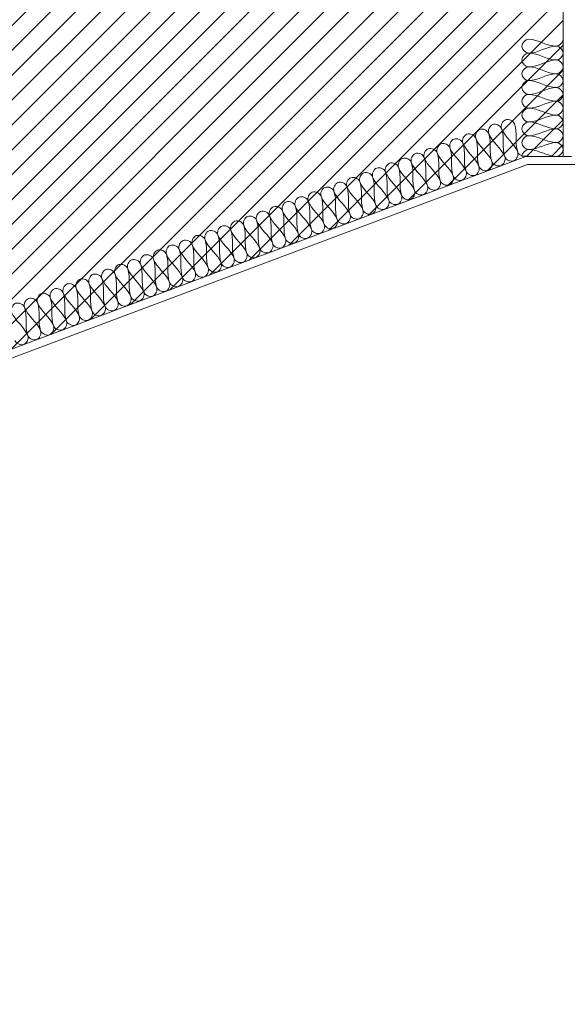
# Model space of a CAD drawing. Units: millimetres. Extents: x 185 to 14335, y -43 to 3525.
# Drawn here: x 8053 to 8319, y 1160 to 1637 of the extents above; entities that cross this region are included whole.
import ezdxf

# ---------------------------------------------------------------- set-up
doc = ezdxf.new("R2010")
doc.units = ezdxf.units.MM
for name, color, linetype, lineweight in [('A-DETL', 90, 'Continuous', 18), ('A-DETL-THIN', 151, 'Continuous', 18), ('A-WALL-PATT', 111, 'Continuous', 25), ('Q-CASE', 31, 'Continuous', 18)]:
    doc.layers.add(name, color=color, linetype=linetype, lineweight=lineweight)

# ---------------------------------------------------------------- blocks, each defined once
blk = doc.blocks.new('kiwibraai_noflue - kiwibraai_noflue-153804-B-B')
at = {"layer": 'Q-CASE'}
for p, q in [((1793.39, 1570.4), (1338.39, 1400)), ((1338.39, 1400), (1793.39, 1570.4)), ((1811.39, 1570.4), (1793.39, 1570.4)), ((1793.39, 1570.4), (1811.39, 1570.4)), ((1342.39, 1397.23), (1794.12, 1566.4)), ((1794.12, 1566.4), (1819.39, 1566.4))]:
    blk.add_line(p, q, dxfattribs=at)

msp = doc.modelspace()

# ---------------------------------------------------------------- hatches: boundary and pattern name
at = {"layer": 'A-WALL-PATT', "lineweight": 18}
h = msp.add_hatch(dxfattribs=at)
h.set_pattern_fill('FP_7', color=256, style=0, pattern_type=2)
h.set_pattern_definition([(45, (8455.521, 1150), (-6.01041, 6.01041), [])])
h.paths.add_polyline_path([(7633.6, 650), (7718.64, 650), (7718.64, 695), (7818.64, 695), (7818.64, 650), (7843.64, 650), (7843.64, 1400), (8298.64, 1570.4), (8316.64, 1570.4), (8316.64, 2000), (8315.64, 2000), (8315.64, 1988.55), (8257.64, 1988.55), (8257.64, 2000), (7618.64, 2000), (7618.64, 665.77), (7627.11, 658.83)], flags=0)
h.paths.add_polyline_path([(9273.67, 650), (9280.17, 658.83), (9288.64, 665.77), (9288.64, 2000), (8648.64, 2000), (8648.64, 1988.55), (8590.64, 1988.55), (8590.64, 1570.4), (8608.64, 1570.4), (9063.64, 1400), (9063.64, 650), (9086.14, 650), (9086.14, 695), (9186.14, 695), (9186.14, 650), (9206.68, 650)], flags=0)
h.paths.add_polyline_path([(8664.43, 650), (9059.64, 650), (9059.64, 696), (8638.64, 696), (8638.64, 650)], flags=0)
h.paths.add_polyline_path([(8628.64, 650), (8628.64, 696), (8278.64, 696), (8278.64, 650), (8447.54, 650)], flags=0)
h.paths.add_polyline_path([(8268.64, 650), (8268.64, 696), (7847.64, 696), (7847.64, 650), (8230.64, 650)], flags=0)
h.paths.add_polyline_path([(8003.64, 1709), (7990.7, 1710.7), (7978.64, 1715.7), (7968.28, 1723.64), (7960.34, 1734), (7955.34, 1746.06), (7953.64, 1759), (7955.34, 1771.94), (7960.34, 1784), (7968.28, 1794.36), (7978.64, 1802.3), (7990.7, 1807.3), (8003.64, 1809), (8016.58, 1807.3), (8028.64, 1802.3), (8038.99, 1794.36), (8046.94, 1784), (8051.93, 1771.94), (8053.64, 1759), (8051.93, 1746.06), (8046.94, 1734), (8038.99, 1723.64), (8028.64, 1715.7), (8016.58, 1710.7), (8013.74, 1710.33)], flags=0)
h.paths.add_polyline_path([(8903.64, 1709), (8890.7, 1710.7), (8878.64, 1715.7), (8868.28, 1723.64), (8860.34, 1734), (8855.34, 1746.06), (8853.64, 1759), (8855.34, 1771.94), (8860.34, 1784), (8868.28, 1794.36), (8878.64, 1802.3), (8890.7, 1807.3), (8903.64, 1809), (8916.58, 1807.3), (8928.64, 1802.3), (8938.99, 1794.36), (8946.94, 1784), (8951.93, 1771.94), (8953.64, 1759), (8951.93, 1746.06), (8946.94, 1734), (8938.99, 1723.64), (8928.64, 1715.7), (8916.58, 1710.7)], flags=0)

# ---------------------------------------------------------------- linework, layer by layer
at = {"layer": 'A-DETL'}
for points in [[(8299.98, 1620.4), (8298.4, 1620.4), (8294.88, 1623.73), (8298.4, 1627.07), (8299.98, 1627.07)], [(8299.98, 1627.07), (8304.56, 1627.07), (8308.73, 1623.73), (8313.31, 1623.73)], [(8313.31, 1623.73), (8314.88, 1623.73), (8316.64, 1625.5), (8316.64, 1627.07)], [(8299.98, 1613.73), (8298.4, 1613.73), (8294.88, 1617.07), (8298.4, 1620.4), (8299.98, 1620.4)], [(8313.31, 1623.73), (8308.73, 1623.73), (8304.56, 1620.4), (8299.98, 1620.4)], [(8299.98, 1620.4), (8304.56, 1620.4), (8308.73, 1617.07), (8313.31, 1617.07)], [(8313.31, 1617.07), (8314.88, 1617.07), (8318.4, 1620.4), (8314.88, 1623.73), (8313.31, 1623.73)], [(8313.31, 1617.07), (8308.73, 1617.07), (8304.56, 1613.73), (8299.98, 1613.73)], [(8313.31, 1610.4), (8314.88, 1610.4), (8318.4, 1613.73), (8314.88, 1617.07), (8313.31, 1617.07)], [(8299.98, 1607.07), (8298.4, 1607.07), (8294.88, 1610.4), (8298.4, 1613.73), (8299.98, 1613.73)], [(8299.98, 1613.73), (8304.56, 1613.73), (8308.73, 1610.4), (8313.31, 1610.4)], [(8299.98, 1600.4), (8298.4, 1600.4), (8294.88, 1603.73), (8298.4, 1607.07), (8299.98, 1607.07)], [(8313.31, 1610.4), (8308.73, 1610.4), (8304.56, 1607.07), (8299.98, 1607.07)], [(8299.98, 1607.07), (8304.56, 1607.07), (8308.73, 1603.73), (8313.31, 1603.73)], [(8313.31, 1603.73), (8314.88, 1603.73), (8318.4, 1607.07), (8314.88, 1610.4), (8313.31, 1610.4)], [(8313.31, 1603.73), (8308.73, 1603.73), (8304.56, 1600.4), (8299.98, 1600.4)], [(8313.31, 1597.07), (8314.88, 1597.07), (8318.4, 1600.4), (8314.88, 1603.73), (8313.31, 1603.73)], [(8299.98, 1593.73), (8298.4, 1593.73), (8294.88, 1597.07), (8298.4, 1600.4), (8299.98, 1600.4)], [(8299.98, 1600.4), (8304.56, 1600.4), (8308.73, 1597.07), (8313.31, 1597.07)], [(8313.31, 1597.07), (8308.73, 1597.07), (8304.56, 1593.73), (8299.98, 1593.73)], [(8313.31, 1590.4), (8314.88, 1590.4), (8318.4, 1593.73), (8314.88, 1597.07), (8313.31, 1597.07)], [(8299.98, 1587.07), (8298.4, 1587.07), (8294.88, 1590.4), (8298.4, 1593.73), (8299.98, 1593.73)], [(8299.98, 1593.73), (8304.56, 1593.73), (8308.73, 1590.4), (8313.31, 1590.4)], [(8293.05, 1586.19), (8292.5, 1587.66), (8288.14, 1589.79), (8286.25, 1585.32), (8286.8, 1583.85)], [(8299.98, 1580.4), (8298.4, 1580.4), (8294.88, 1583.73), (8298.4, 1587.07), (8299.98, 1587.07)], [(8313.31, 1590.4), (8308.73, 1590.4), (8304.56, 1587.07), (8299.98, 1587.07)], [(8299.98, 1587.07), (8304.56, 1587.07), (8308.73, 1583.73), (8313.31, 1583.73)], [(8313.31, 1583.73), (8314.88, 1583.73), (8318.4, 1587.07), (8314.88, 1590.4), (8313.31, 1590.4)], [(8280.56, 1581.51), (8280.01, 1582.99), (8275.65, 1585.12), (8273.77, 1580.65), (8274.32, 1579.18)], [(8286.8, 1583.85), (8286.25, 1585.32), (8281.9, 1587.45), (8280.01, 1582.99), (8280.56, 1581.51)], [(8288.36, 1570.2), (8286.75, 1574.49), (8288.41, 1579.56), (8286.8, 1583.85)], [(8286.8, 1583.85), (8288.41, 1579.56), (8292.99, 1576.82), (8294.6, 1572.53)], [(8294.6, 1572.53), (8292.99, 1576.82), (8294.65, 1581.9), (8293.05, 1586.19)], [(8313.31, 1583.73), (8308.73, 1583.73), (8304.56, 1580.4), (8299.98, 1580.4)], [(8313.31, 1577.07), (8314.88, 1577.07), (8318.4, 1580.4), (8314.88, 1583.73), (8313.31, 1583.73)], [(8268.07, 1576.84), (8267.52, 1578.31), (8263.17, 1580.44), (8261.28, 1575.97), (8261.83, 1574.5)], [(8274.32, 1579.18), (8273.77, 1580.65), (8269.41, 1582.78), (8267.52, 1578.31), (8268.07, 1576.84)], [(8275.87, 1565.52), (8274.27, 1569.81), (8275.92, 1574.89), (8274.32, 1579.18)], [(8274.32, 1579.18), (8275.92, 1574.89), (8280.51, 1572.15), (8282.12, 1567.86)], [(8282.12, 1567.86), (8280.51, 1572.15), (8282.17, 1577.22), (8280.56, 1581.51)], [(8280.56, 1581.51), (8282.17, 1577.22), (8286.75, 1574.49), (8288.36, 1570.2)], [(8299.98, 1573.73), (8298.4, 1573.73), (8294.88, 1577.07), (8298.4, 1580.4), (8299.98, 1580.4)], [(8299.98, 1580.4), (8304.56, 1580.4), (8308.73, 1577.07), (8313.31, 1577.07)], [(8255.59, 1572.16), (8255.04, 1573.63), (8250.68, 1575.76), (8248.79, 1571.29), (8249.34, 1569.82)], [(8261.83, 1574.5), (8261.28, 1575.97), (8256.92, 1578.1), (8255.04, 1573.63), (8255.59, 1572.16)], [(8263.39, 1560.84), (8261.78, 1565.13), (8263.44, 1570.21), (8261.83, 1574.5)], [(8261.83, 1574.5), (8263.44, 1570.21), (8268.02, 1567.47), (8269.63, 1563.18)], [(8269.63, 1563.18), (8268.02, 1567.47), (8269.68, 1572.55), (8268.07, 1576.84)], [(8268.07, 1576.84), (8269.68, 1572.55), (8274.27, 1569.81), (8275.87, 1565.52)], [(8296.64, 1570.4), (8296.64, 1571.97), (8298.4, 1573.73), (8299.98, 1573.73)], [(8313.31, 1577.07), (8308.73, 1577.07), (8304.56, 1573.73), (8299.98, 1573.73)], [(8299.98, 1573.73), (8304.56, 1573.73), (8308.73, 1570.4), (8313.31, 1570.4)], [(8313.31, 1570.4), (8314.88, 1570.4), (8318.4, 1573.73), (8314.88, 1577.07), (8313.31, 1577.07)], [(8243.1, 1567.48), (8242.55, 1568.96), (8238.19, 1571.09), (8236.31, 1566.62), (8236.86, 1565.15)], [(8249.34, 1569.82), (8248.79, 1571.29), (8244.44, 1573.43), (8242.55, 1568.96), (8243.1, 1567.48)], [(8250.9, 1556.17), (8249.29, 1560.46), (8250.95, 1565.53), (8249.34, 1569.82)], [(8249.34, 1569.82), (8250.95, 1565.53), (8255.54, 1562.8), (8257.14, 1558.51)], [(8257.14, 1558.51), (8255.54, 1562.8), (8257.19, 1567.87), (8255.59, 1572.16)], [(8255.59, 1572.16), (8257.19, 1567.87), (8261.78, 1565.13), (8263.39, 1560.84)], [(8288.36, 1570.2), (8288.91, 1568.72), (8287.02, 1564.26), (8282.67, 1566.39), (8282.12, 1567.86)], [(8294.6, 1572.53), (8295.15, 1571.06), (8293.27, 1566.59), (8288.91, 1568.72), (8288.36, 1570.2)], [(8298.89, 1570.58), (8297.42, 1570.03), (8295.15, 1571.06), (8294.6, 1572.53)], [(8230.61, 1562.81), (8230.06, 1564.28), (8225.71, 1566.41), (8223.82, 1561.94), (8224.37, 1560.47)], [(8236.86, 1565.15), (8236.31, 1566.62), (8231.95, 1568.75), (8230.06, 1564.28), (8230.61, 1562.81)], [(8238.41, 1551.49), (8236.81, 1555.78), (8238.46, 1560.86), (8236.86, 1565.15)], [(8236.86, 1565.15), (8238.46, 1560.86), (8243.05, 1558.12), (8244.66, 1553.83)], [(8244.66, 1553.83), (8243.05, 1558.12), (8244.71, 1563.19), (8243.1, 1567.48)], [(8243.1, 1567.48), (8244.71, 1563.19), (8249.29, 1560.46), (8250.9, 1556.17)], [(8269.63, 1563.18), (8270.18, 1561.71), (8268.29, 1557.24), (8263.94, 1559.37), (8263.39, 1560.84)], [(8275.87, 1565.52), (8276.42, 1564.05), (8274.54, 1559.58), (8270.18, 1561.71), (8269.63, 1563.18)], [(8282.12, 1567.86), (8282.67, 1566.39), (8280.78, 1561.92), (8276.42, 1564.05), (8275.87, 1565.52)], [(8218.13, 1558.13), (8217.58, 1559.6), (8213.22, 1561.74), (8211.33, 1557.27), (8211.89, 1555.79)], [(8224.37, 1560.47), (8223.82, 1561.94), (8219.46, 1564.07), (8217.58, 1559.6), (8218.13, 1558.13)], [(8225.93, 1546.82), (8224.32, 1551.11), (8225.98, 1556.18), (8224.37, 1560.47)], [(8224.37, 1560.47), (8225.98, 1556.18), (8230.56, 1553.44), (8232.17, 1549.15)], [(8232.17, 1549.15), (8230.56, 1553.44), (8232.22, 1558.52), (8230.61, 1562.81)], [(8230.61, 1562.81), (8232.22, 1558.52), (8236.81, 1555.78), (8238.41, 1551.49)], [(8257.14, 1558.51), (8257.69, 1557.03), (8255.81, 1552.56), (8251.45, 1554.7), (8250.9, 1556.17)], [(8263.39, 1560.84), (8263.94, 1559.37), (8262.05, 1554.9), (8257.69, 1557.03), (8257.14, 1558.51)], [(8199.4, 1551.12), (8198.85, 1552.59), (8194.49, 1554.72), (8192.6, 1550.25), (8193.16, 1548.78)], [(8205.64, 1553.46), (8205.09, 1554.93), (8200.73, 1557.06), (8198.85, 1552.59), (8199.4, 1551.12)], [(8211.89, 1555.79), (8211.33, 1557.27), (8206.98, 1559.4), (8205.09, 1554.93), (8205.64, 1553.46)], [(8213.44, 1542.14), (8211.83, 1546.43), (8213.49, 1551.5), (8211.89, 1555.79)], [(8211.89, 1555.79), (8213.49, 1551.5), (8218.08, 1548.77), (8219.68, 1544.48)], [(8219.68, 1544.48), (8218.08, 1548.77), (8219.74, 1553.84), (8218.13, 1558.13)], [(8218.13, 1558.13), (8219.74, 1553.84), (8224.32, 1551.11), (8225.93, 1546.82)], [(8244.66, 1553.83), (8245.21, 1552.36), (8243.32, 1547.89), (8238.96, 1550.02), (8238.41, 1551.49)], [(8250.9, 1556.17), (8251.45, 1554.7), (8249.56, 1550.23), (8245.21, 1552.36), (8244.66, 1553.83)], [(8186.91, 1546.44), (8186.36, 1547.91), (8182, 1550.04), (8180.12, 1545.58), (8180.67, 1544.1)], [(8193.16, 1548.78), (8192.6, 1550.25), (8188.25, 1552.38), (8186.36, 1547.91), (8186.91, 1546.44)], [(8200.95, 1537.46), (8199.35, 1541.75), (8201.01, 1546.83), (8199.4, 1551.12)], [(8199.4, 1551.12), (8201.01, 1546.83), (8205.59, 1544.09), (8207.2, 1539.8)], [(8207.2, 1539.8), (8205.59, 1544.09), (8207.25, 1549.17), (8205.64, 1553.46)], [(8205.64, 1553.46), (8207.25, 1549.17), (8211.83, 1546.43), (8213.44, 1542.14)], [(8232.17, 1549.15), (8232.72, 1547.68), (8230.83, 1543.21), (8226.48, 1545.34), (8225.93, 1546.82)], [(8238.41, 1551.49), (8238.96, 1550.02), (8237.08, 1545.55), (8232.72, 1547.68), (8232.17, 1549.15)], [(8174.43, 1541.77), (8173.87, 1543.24), (8169.52, 1545.37), (8167.63, 1540.9), (8168.18, 1539.43)], [(8180.67, 1544.1), (8180.12, 1545.58), (8175.76, 1547.71), (8173.87, 1543.24), (8174.43, 1541.77)], [(8182.22, 1530.45), (8180.62, 1534.74), (8182.28, 1539.81), (8180.67, 1544.1)], [(8180.67, 1544.1), (8182.28, 1539.81), (8186.86, 1537.08), (8188.47, 1532.79)], [(8188.47, 1532.79), (8186.86, 1537.08), (8188.52, 1542.15), (8186.91, 1546.44)], [(8186.91, 1546.44), (8188.52, 1542.15), (8193.1, 1539.41), (8194.71, 1535.12)], [(8194.71, 1535.12), (8193.1, 1539.41), (8194.76, 1544.49), (8193.16, 1548.78)], [(8193.16, 1548.78), (8194.76, 1544.49), (8199.35, 1541.75), (8200.95, 1537.46)], [(8219.68, 1544.48), (8220.23, 1543.01), (8218.35, 1538.54), (8213.99, 1540.67), (8213.44, 1542.14)], [(8225.93, 1546.82), (8226.48, 1545.34), (8224.59, 1540.87), (8220.23, 1543.01), (8219.68, 1544.48)], [(8161.94, 1537.09), (8161.39, 1538.56), (8157.03, 1540.69), (8155.15, 1536.22), (8155.7, 1534.75)], [(8168.18, 1539.43), (8167.63, 1540.9), (8163.27, 1543.03), (8161.39, 1538.56), (8161.94, 1537.09)], [(8169.74, 1525.77), (8168.13, 1530.06), (8169.79, 1535.14), (8168.18, 1539.43)], [(8168.18, 1539.43), (8169.79, 1535.14), (8174.37, 1532.4), (8175.98, 1528.11)], [(8175.98, 1528.11), (8174.37, 1532.4), (8176.03, 1537.48), (8174.43, 1541.77)], [(8174.43, 1541.77), (8176.03, 1537.48), (8180.62, 1534.74), (8182.22, 1530.45)], [(8207.2, 1539.8), (8207.75, 1538.33), (8205.86, 1533.86), (8201.5, 1535.99), (8200.95, 1537.46)], [(8213.44, 1542.14), (8213.99, 1540.67), (8212.11, 1536.2), (8207.75, 1538.33), (8207.2, 1539.8)], [(8149.45, 1532.41), (8148.9, 1533.88), (8144.54, 1536.02), (8142.66, 1531.55), (8143.21, 1530.08)], [(8155.7, 1534.75), (8155.15, 1536.22), (8150.79, 1538.35), (8148.9, 1533.88), (8149.45, 1532.41)], [(8157.25, 1521.1), (8155.64, 1525.39), (8157.3, 1530.46), (8155.7, 1534.75)], [(8155.7, 1534.75), (8157.3, 1530.46), (8161.89, 1527.72), (8163.49, 1523.43)], [(8163.49, 1523.43), (8161.89, 1527.72), (8163.55, 1532.8), (8161.94, 1537.09)], [(8161.94, 1537.09), (8163.55, 1532.8), (8168.13, 1530.06), (8169.74, 1525.77)], [(8194.71, 1535.12), (8195.26, 1533.65), (8193.38, 1529.18), (8189.02, 1531.31), (8188.47, 1532.79)], [(8200.95, 1537.46), (8201.5, 1535.99), (8199.62, 1531.52), (8195.26, 1533.65), (8194.71, 1535.12)], [(8136.97, 1527.74), (8136.42, 1529.21), (8132.06, 1531.34), (8130.17, 1526.87), (8130.72, 1525.4)], [(8143.21, 1530.08), (8142.66, 1531.55), (8138.3, 1533.68), (8136.42, 1529.21), (8136.97, 1527.74)], [(8144.76, 1516.42), (8143.16, 1520.71), (8144.82, 1525.78), (8143.21, 1530.08)], [(8143.21, 1530.08), (8144.82, 1525.78), (8149.4, 1523.05), (8151.01, 1518.76)], [(8151.01, 1518.76), (8149.4, 1523.05), (8151.06, 1528.12), (8149.45, 1532.41)], [(8149.45, 1532.41), (8151.06, 1528.12), (8155.64, 1525.39), (8157.25, 1521.1)], [(8182.22, 1530.45), (8182.77, 1528.98), (8180.89, 1524.51), (8176.53, 1526.64), (8175.98, 1528.11)], [(8188.47, 1532.79), (8189.02, 1531.31), (8187.13, 1526.85), (8182.77, 1528.98), (8182.22, 1530.45)], [(8124.48, 1523.06), (8123.93, 1524.53), (8119.57, 1526.66), (8117.69, 1522.19), (8118.24, 1520.72)], [(8130.72, 1525.4), (8130.17, 1526.87), (8125.81, 1529), (8123.93, 1524.53), (8124.48, 1523.06)], [(8132.28, 1511.74), (8130.67, 1516.03), (8132.33, 1521.11), (8130.72, 1525.4)], [(8130.72, 1525.4), (8132.33, 1521.11), (8136.91, 1518.37), (8138.52, 1514.08)], [(8138.52, 1514.08), (8136.91, 1518.37), (8138.57, 1523.45), (8136.97, 1527.74)], [(8136.97, 1527.74), (8138.57, 1523.45), (8143.16, 1520.71), (8144.76, 1516.42)], [(8169.74, 1525.77), (8170.29, 1524.3), (8168.4, 1519.83), (8164.05, 1521.96), (8163.49, 1523.43)], [(8175.98, 1528.11), (8176.53, 1526.64), (8174.65, 1522.17), (8170.29, 1524.3), (8169.74, 1525.77)], [(8111.99, 1518.38), (8111.44, 1519.86), (8107.09, 1521.99), (8105.2, 1517.52), (8105.75, 1516.05)], [(8118.24, 1520.72), (8117.69, 1522.19), (8113.33, 1524.33), (8111.44, 1519.86), (8111.99, 1518.38)], [(8119.79, 1507.07), (8118.19, 1511.36), (8119.84, 1516.43), (8118.24, 1520.72)], [(8118.24, 1520.72), (8119.84, 1516.43), (8124.43, 1513.7), (8126.03, 1509.41)], [(8126.03, 1509.41), (8124.43, 1513.7), (8126.09, 1518.77), (8124.48, 1523.06)], [(8124.48, 1523.06), (8126.09, 1518.77), (8130.67, 1516.03), (8132.28, 1511.74)], [(8157.25, 1521.1), (8157.8, 1519.62), (8155.92, 1515.16), (8151.56, 1517.29), (8151.01, 1518.76)], [(8163.49, 1523.43), (8164.05, 1521.96), (8162.16, 1517.49), (8157.8, 1519.62), (8157.25, 1521.1)], [(8099.51, 1513.71), (8098.96, 1515.18), (8094.6, 1517.31), (8092.71, 1512.84), (8093.26, 1511.37)], [(8105.75, 1516.05), (8105.2, 1517.52), (8100.84, 1519.65), (8098.96, 1515.18), (8099.51, 1513.71)], [(8107.31, 1502.39), (8105.7, 1506.68), (8107.36, 1511.76), (8105.75, 1516.05)], [(8105.75, 1516.05), (8107.36, 1511.76), (8111.94, 1509.02), (8113.55, 1504.73)], [(8113.55, 1504.73), (8111.94, 1509.02), (8113.6, 1514.09), (8111.99, 1518.38)], [(8111.99, 1518.38), (8113.6, 1514.09), (8118.19, 1511.36), (8119.79, 1507.07)], [(8144.76, 1516.42), (8145.32, 1514.95), (8143.43, 1510.48), (8139.07, 1512.61), (8138.52, 1514.08)], [(8151.01, 1518.76), (8151.56, 1517.29), (8149.67, 1512.82), (8145.32, 1514.95), (8144.76, 1516.42)], [(8087.02, 1509.03), (8086.47, 1510.5), (8082.11, 1512.63), (8080.23, 1508.17), (8080.78, 1506.69)], [(8093.26, 1511.37), (8092.71, 1512.84), (8088.36, 1514.97), (8086.47, 1510.5), (8087.02, 1509.03)], [(8094.82, 1497.71), (8093.21, 1502), (8094.87, 1507.08), (8093.26, 1511.37)], [(8093.26, 1511.37), (8094.87, 1507.08), (8099.46, 1504.34), (8101.06, 1500.05)], [(8101.06, 1500.05), (8099.46, 1504.34), (8101.11, 1509.42), (8099.51, 1513.71)], [(8099.51, 1513.71), (8101.11, 1509.42), (8105.7, 1506.68), (8107.31, 1502.39)], [(8132.28, 1511.74), (8132.83, 1510.27), (8130.94, 1505.8), (8126.59, 1507.93), (8126.03, 1509.41)], [(8138.52, 1514.08), (8139.07, 1512.61), (8137.19, 1508.14), (8132.83, 1510.27), (8132.28, 1511.74)], [(8074.53, 1504.36), (8073.98, 1505.83), (8069.63, 1507.96), (8067.74, 1503.49), (8068.29, 1502.02)], [(8080.78, 1506.69), (8080.23, 1508.17), (8075.87, 1510.3), (8073.98, 1505.83), (8074.53, 1504.36)], [(8082.33, 1493.04), (8080.73, 1497.33), (8082.38, 1502.4), (8080.78, 1506.69)], [(8080.78, 1506.69), (8082.38, 1502.4), (8086.97, 1499.67), (8088.58, 1495.38)], [(8088.58, 1495.38), (8086.97, 1499.67), (8088.63, 1504.74), (8087.02, 1509.03)], [(8087.02, 1509.03), (8088.63, 1504.74), (8093.21, 1502), (8094.82, 1497.71)], [(8119.79, 1507.07), (8120.34, 1505.6), (8118.46, 1501.13), (8114.1, 1503.26), (8113.55, 1504.73)], [(8126.03, 1509.41), (8126.59, 1507.93), (8124.7, 1503.46), (8120.34, 1505.6), (8119.79, 1507.07)], [(8062.05, 1499.68), (8061.5, 1501.15), (8057.14, 1503.28), (8055.25, 1498.81), (8055.81, 1497.34)], [(8068.29, 1502.02), (8067.74, 1503.49), (8063.38, 1505.62), (8061.5, 1501.15), (8062.05, 1499.68)], [(8069.85, 1488.36), (8068.24, 1492.65), (8069.9, 1497.73), (8068.29, 1502.02)], [(8068.29, 1502.02), (8069.9, 1497.73), (8074.48, 1494.99), (8076.09, 1490.7)], [(8076.09, 1490.7), (8074.48, 1494.99), (8076.14, 1500.07), (8074.53, 1504.36)], [(8074.53, 1504.36), (8076.14, 1500.07), (8080.73, 1497.33), (8082.33, 1493.04)], [(8107.31, 1502.39), (8107.86, 1500.92), (8105.97, 1496.45), (8101.61, 1498.58), (8101.06, 1500.05)], [(8113.55, 1504.73), (8114.1, 1503.26), (8112.21, 1498.79), (8107.86, 1500.92), (8107.31, 1502.39)], [(8055.81, 1497.34), (8055.25, 1498.81), (8050.9, 1500.94), (8049.01, 1496.47), (8049.56, 1495)], [(8057.36, 1483.69), (8055.75, 1487.98), (8057.41, 1493.05), (8055.81, 1497.34)], [(8055.81, 1497.34), (8057.41, 1493.05), (8062, 1490.31), (8063.6, 1486.02)], [(8063.6, 1486.02), (8062, 1490.31), (8063.65, 1495.39), (8062.05, 1499.68)], [(8062.05, 1499.68), (8063.65, 1495.39), (8068.24, 1492.65), (8069.85, 1488.36)], [(8094.82, 1497.71), (8095.37, 1496.24), (8093.48, 1491.77), (8089.13, 1493.9), (8088.58, 1495.38)], [(8101.06, 1500.05), (8101.61, 1498.58), (8099.73, 1494.11), (8095.37, 1496.24), (8094.82, 1497.71)], [(8049.56, 1495), (8051.17, 1490.71), (8055.75, 1487.98), (8057.36, 1483.69)], [(8082.33, 1493.04), (8082.88, 1491.57), (8081, 1487.1), (8076.64, 1489.23), (8076.09, 1490.7)], [(8088.58, 1495.38), (8089.13, 1493.9), (8087.24, 1489.44), (8082.88, 1491.57), (8082.33, 1493.04)], [(8069.85, 1488.36), (8070.4, 1486.89), (8068.51, 1482.42), (8064.15, 1484.55), (8063.6, 1486.02)], [(8076.09, 1490.7), (8076.64, 1489.23), (8074.75, 1484.76), (8070.4, 1486.89), (8069.85, 1488.36)], [(8057.36, 1483.69), (8057.91, 1482.21), (8056.03, 1477.75), (8051.67, 1479.88), (8051.12, 1481.35)], [(8063.6, 1486.02), (8064.15, 1484.55), (8062.27, 1480.08), (8057.91, 1482.21), (8057.36, 1483.69)]]:
    msp.add_open_spline(points, degree=3, dxfattribs=at)
at = {"layer": 'A-DETL-THIN'}
for p, q in [((8316.64, 2090.66), (8316.64, 1570.4)), ((8316.64, 1570.4), (8320.64, 1570.4))]:
    msp.add_line(p, q, dxfattribs=at)

# ---------------------------------------------------------------- block references
at = {"layer": 'Q-CASE'}
msp.add_blockref('kiwibraai_noflue - kiwibraai_noflue-153804-B-B', (6505.24, 0), dxfattribs=at)

doc.saveas('drawing.dxf')
